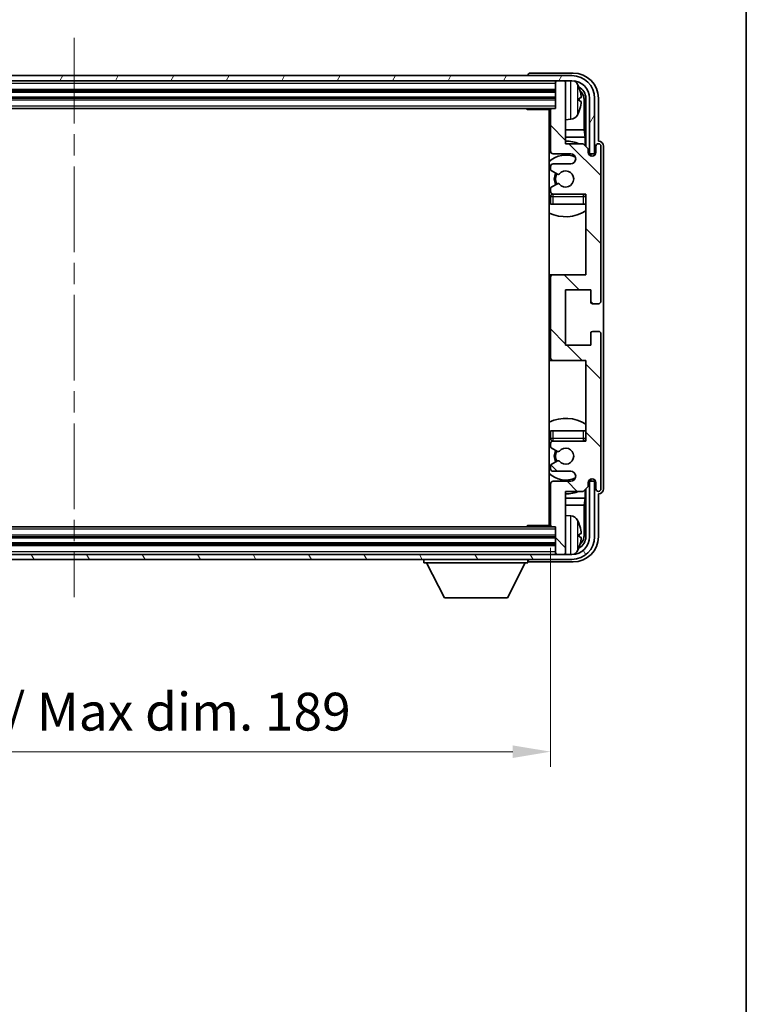
# Model space of a CAD drawing. Units: millimetres. Extents: x 0 to 7499, y 0 to 843.
# Drawn here: x 2212 to 2356, y 483 to 678 of the extents above; entities that cross this region are included whole.
import ezdxf

# ---------------------------------------------------------------- set-up
doc = ezdxf.new("R2010")
doc.units = ezdxf.units.MM
doc.header["$LTSCALE"] = 3
doc.linetypes.add('CHAIN', pattern=[0.3543, 0.2362, -0.0295, 0.0591, -0.0295])
doc.layers.get('Defpoints').update_dxf_attribs({"lineweight": 25})
for name, color, linetype, lineweight in [('Border (ISO)', 7, 'Continuous', 35), ('Centerline (ISO)', 131, 'Continuous', 18), ('Dimension (ISO)', 7, 'Continuous', 18), ('Hatch (ISO)', 1, 'Continuous', 18), ('Visible (ISO)', 7, 'Continuous', 35), ('Visible Narrow (ISO)', 7, 'Continuous', 25)]:
    doc.layers.add(name, color=color, linetype=linetype, lineweight=lineweight)
doc.styles.add('Note Text (TK)', font='txt')
doc.dimstyles.new('Default - Method 1b (TK)', dxfattribs={"dimscale": 3, "dimtxt": 2.5, "dimasz": 2.5, "dimexe": 1, "dimexo": 1.5, "dimgap": 1, "dimtad": 1, "dimtoh": 1, "dimrnd": 1e-08, "dimdsep": 46, "dimtxsty": 'Note Text (TK)', "dimcen": 0.09, "dimdle": 5, "dimclrd": 100, "dimclre": 100, "dimclrt": 7, "dimadec": 1, "dimazin": 1, "dimtfac": 1, "dimtmove": 0, "dimatfit": 3, "dimfxl": 1, "dimtolj": 1, "dimlwd": -1, "dimlwe": -1, "dimarcsym": 0})

# ---------------------------------------------------------------- blocks, each defined once
blk = doc.blocks.new('図面枠 tk図枠')
at = {"layer": 'Border (ISO)'}
blk.add_line((405.5, 289), (405.5, 8), dxfattribs=at)
blk = doc.blocks.new('*D66')
at = {"layer": 'Defpoints', "color": 0}
for p in [(2128.17, 577.91), (2317.17, 577.91), (2317.17, 532.96)]:
    blk.add_point(p, dxfattribs=at)
at = {"layer": 'Dimension (ISO)', "color": 100}
for p, q in [((2128.17, 573.41), (2128.17, 529.96)), ((2317.17, 573.41), (2317.17, 529.96)), ((2135.67, 532.96), (2309.67, 532.96))]:
    blk.add_line(p, q, dxfattribs=at)
for points in [[(2135.67, 534.21), (2135.67, 531.71), (2128.17, 532.96)], [(2309.67, 534.21), (2309.67, 531.71), (2317.17, 532.96)]]:
    blk.add_solid(points, dxfattribs=at)
at = {"layer": 'Dimension (ISO)', "color": 7, "insert": (2165.75, 540.9), "char_height": 7.5, "attachment_point": 4, "style": 'Note Text (TK)'}
blk.add_mtext('\\A1;\\fＭＳ Ｐゴシック|b0|i0;\\H7.5000;有効寸法 / Max dim. 189', dxfattribs=at)

msp = doc.modelspace()

# ---------------------------------------------------------------- hatches: boundary and pattern name
at = {"layer": 'Hatch (ISO)'}
h = msp.add_hatch(dxfattribs=at)
h.set_pattern_fill('ANSI31', color=256, scale=76.2, angle=14.999978, style=0)
h.set_pattern_definition([(60, (1139.5, -24), (-8.24889, 4.7625), [])])
edge = h.paths.add_edge_path()
edge.add_ellipse((2321.4153, 662.6071), major_axis=(0, 3.5), ratio=1, start_angle=270, end_angle=360)
edge.add_line((2321.4153, 666.1071), (2319.8653, 666.1071))
edge.add_line((2319.8653, 666.1071), (2318.4653, 666.1071))
edge.add_line((2318.4653, 666.1071), (2126.8653, 666.1071))
edge.add_line((2126.8653, 666.1071), (2125.4653, 666.1071))
edge.add_line((2125.4653, 666.1071), (2123.9153, 666.1071))
edge.add_ellipse((2123.9153, 662.6071), major_axis=(-3.5, 0), ratio=1, start_angle=270, end_angle=360)
edge.add_line((2120.4153, 662.6071), (2120.4153, 651.6071))
edge.add_line((2120.4153, 651.6071), (2119.4153, 651.6071))
edge.add_line((2119.4153, 651.6071), (2119.4153, 662.6071))
edge.add_ellipse((2123.9153, 662.6071), major_axis=(0, 4.5), ratio=1, start_angle=0, end_angle=90, ccw=False)
edge.add_line((2123.9153, 667.1071), (2321.4153, 667.1071))
edge.add_ellipse((2321.4153, 662.6071), major_axis=(4.5, 0), ratio=1, start_angle=0, end_angle=90, ccw=False)
edge.add_line((2325.9153, 662.6071), (2325.9153, 651.6071))
edge.add_line((2325.9153, 651.6071), (2324.9153, 651.6071))
edge.add_line((2324.9153, 651.6071), (2324.9153, 662.6071))
h = msp.add_hatch(dxfattribs=at)
h.set_pattern_fill('ANSI31', color=256, scale=76.2, angle=90.00021, style=0)
h.set_pattern_definition([(135.0002, (1139.5, -24), (-6.73517, -6.73522), [])])
edge = h.paths.add_edge_path()
edge.add_ellipse((2317.6653, 627.1071), major_axis=(0, 0.5), ratio=1, start_angle=0, end_angle=90)
edge.add_line((2317.1653, 627.1071), (2317.1653, 611.1071))
edge.add_ellipse((2317.6653, 611.1071), major_axis=(-0.5, 0), ratio=1, start_angle=0, end_angle=90)
edge.add_line((2317.6653, 610.6071), (2324.1653, 610.6071))
edge.add_line((2324.1653, 610.6071), (2324.1653, 594.6071))
edge.add_line((2324.1653, 594.6071), (2317.6653, 594.6071))
edge.add_ellipse((2317.6653, 594.1071), major_axis=(0, 0.5), ratio=1, start_angle=0, end_angle=90)
edge.add_line((2317.1653, 594.1071), (2317.1653, 593.5124))
edge.add_ellipse((2317.4653, 593.5124), major_axis=(-0.3, 0), ratio=1, start_angle=0, end_angle=60)
edge.add_line((2317.3153, 593.2526), (2318.5405, 592.5452))
edge.add_ellipse((2318.6905, 592.805), major_axis=(-0.15, -0.2598), ratio=1, start_angle=0, end_angle=80.91528)
edge.add_ellipse((2320.1653, 591.6071), major_axis=(-1.2419, 1.0088), ratio=1, start_angle=78.169441, end_angle=360, ccw=False)
edge.add_ellipse((2318.6905, 590.4093), major_axis=(0.2329, 0.1891), ratio=1, start_angle=0, end_angle=80.91528)
edge.add_line((2318.5405, 590.6691), (2317.3153, 589.9617))
edge.add_ellipse((2317.4653, 589.7019), major_axis=(-0.15, 0.2598), ratio=1, start_angle=0, end_angle=60)
edge.add_line((2317.1653, 589.7019), (2317.1653, 589.1071))
edge.add_ellipse((2317.6653, 589.1071), major_axis=(-0.5, 0), ratio=1, start_angle=0, end_angle=90)
edge.add_line((2317.6653, 588.6071), (2321.1653, 588.6071))
edge.add_ellipse((2321.1653, 587.6071), major_axis=(0, 1), ratio=1, start_angle=180, end_angle=360, ccw=False)
edge.add_line((2321.1653, 586.6071), (2317.6653, 586.6071))
edge.add_ellipse((2317.6653, 586.1071), major_axis=(0, 0.5), ratio=1, start_angle=0, end_angle=90)
edge.add_line((2317.1653, 586.1071), (2317.1653, 577.9071))
edge.add_ellipse((2317.4653, 577.9071), major_axis=(-0.3, 0), ratio=1, start_angle=0, end_angle=90)
edge.add_line((2317.4653, 577.6071), (2318.1653, 577.6071))
edge.add_line((2318.1653, 577.6071), (2318.1653, 572.4071))
edge.add_ellipse((2318.4653, 572.4071), major_axis=(-0.3, 0), ratio=1, start_angle=0, end_angle=90)
edge.add_line((2318.4653, 572.1071), (2319.8653, 572.1071))
edge.add_ellipse((2319.8653, 572.4071), major_axis=(0, -0.3), ratio=1, start_angle=0, end_angle=90)
edge.add_line((2320.1653, 572.4071), (2320.1653, 584.6071))
edge.add_line((2320.1653, 584.6071), (2323.6653, 584.6071))
edge.add_line((2323.6653, 584.6071), (2324.6653, 585.6071))
edge.add_line((2324.6653, 585.6071), (2324.6653, 586.3571))
edge.add_ellipse((2325.4153, 586.3571), major_axis=(-0.75, 0), ratio=1, start_angle=180, end_angle=360, ccw=False)
edge.add_line((2326.1653, 586.3571), (2326.1653, 585.1071))
edge.add_ellipse((2326.6653, 585.1071), major_axis=(-0.5, 0), ratio=1, start_angle=0, end_angle=180)
edge.add_line((2327.1653, 585.1071), (2327.1653, 615.8571))
edge.add_ellipse((2326.6653, 615.8571), major_axis=(0.5, 0), ratio=1, start_angle=0, end_angle=90)
edge.add_line((2326.6653, 616.3571), (2325.4653, 616.3571))
edge.add_ellipse((2325.4653, 616.0571), major_axis=(0, 0.3), ratio=1, start_angle=0, end_angle=90)
edge.add_line((2325.1653, 616.0571), (2325.1653, 613.6071))
edge.add_line((2325.1653, 613.6071), (2320.1653, 613.6071))
edge.add_line((2320.1653, 613.6071), (2320.1653, 624.6071))
edge.add_line((2320.1653, 624.6071), (2325.1653, 624.6071))
edge.add_line((2325.1653, 624.6071), (2325.1653, 622.1571))
edge.add_ellipse((2325.4653, 622.1571), major_axis=(-0.3, 0), ratio=1, start_angle=0, end_angle=90)
edge.add_line((2325.4653, 621.8571), (2326.6653, 621.8571))
edge.add_ellipse((2326.6653, 622.3571), major_axis=(0, -0.5), ratio=1, start_angle=0, end_angle=90)
edge.add_line((2327.1653, 622.3571), (2327.1653, 653.1071))
edge.add_ellipse((2326.6653, 653.1071), major_axis=(0.5, 0), ratio=1, start_angle=0, end_angle=180)
edge.add_line((2326.1653, 653.1071), (2326.1653, 651.8571))
edge.add_ellipse((2325.4153, 651.8571), major_axis=(0.75, 0), ratio=1, start_angle=180, end_angle=360, ccw=False)
edge.add_line((2324.6653, 651.8571), (2324.6653, 652.6071))
edge.add_line((2324.6653, 652.6071), (2323.6653, 653.6071))
edge.add_line((2323.6653, 653.6071), (2320.1653, 653.6071))
edge.add_line((2320.1653, 653.6071), (2320.1653, 665.8071))
edge.add_ellipse((2319.8653, 665.8071), major_axis=(0.3, 0), ratio=1, start_angle=0, end_angle=90)
edge.add_line((2319.8653, 666.1071), (2318.4653, 666.1071))
edge.add_ellipse((2318.4653, 665.8071), major_axis=(0, 0.3), ratio=1, start_angle=0, end_angle=90)
edge.add_line((2318.1653, 665.8071), (2318.1653, 660.6071))
edge.add_line((2318.1653, 660.6071), (2317.4653, 660.6071))
edge.add_ellipse((2317.4653, 660.3071), major_axis=(0, 0.3), ratio=1, start_angle=0, end_angle=90)
edge.add_line((2317.1653, 660.3071), (2317.1653, 652.1071))
edge.add_ellipse((2317.6653, 652.1071), major_axis=(-0.5, 0), ratio=1, start_angle=0, end_angle=90)
edge.add_line((2317.6653, 651.6071), (2321.1653, 651.6071))
edge.add_ellipse((2321.1653, 650.6071), major_axis=(0, 1), ratio=1, start_angle=180, end_angle=360, ccw=False)
edge.add_line((2321.1653, 649.6071), (2317.6653, 649.6071))
edge.add_ellipse((2317.6653, 649.1071), major_axis=(0, 0.5), ratio=1, start_angle=0, end_angle=90)
edge.add_line((2317.1653, 649.1071), (2317.1653, 648.5124))
edge.add_ellipse((2317.4653, 648.5124), major_axis=(-0.3, 0), ratio=1, start_angle=0, end_angle=60)
edge.add_line((2317.3153, 648.2526), (2318.5405, 647.5452))
edge.add_ellipse((2318.6905, 647.805), major_axis=(-0.15, -0.2598), ratio=1, start_angle=0, end_angle=80.91528)
edge.add_ellipse((2320.1653, 646.6071), major_axis=(-1.2419, 1.0088), ratio=1, start_angle=78.169441, end_angle=360, ccw=False)
edge.add_ellipse((2318.6905, 645.4093), major_axis=(0.2329, 0.1891), ratio=1, start_angle=0, end_angle=80.91528)
edge.add_line((2318.5405, 645.6691), (2317.3153, 644.9617))
edge.add_ellipse((2317.4653, 644.7019), major_axis=(-0.15, 0.2598), ratio=1, start_angle=0, end_angle=60)
edge.add_line((2317.1653, 644.7019), (2317.1653, 644.1071))
edge.add_ellipse((2317.6653, 644.1071), major_axis=(-0.5, 0), ratio=1, start_angle=0, end_angle=90)
edge.add_line((2317.6653, 643.6071), (2324.1653, 643.6071))
edge.add_line((2324.1653, 643.6071), (2324.1653, 627.6071))
edge.add_line((2324.1653, 627.6071), (2317.6653, 627.6071))
h = msp.add_hatch(dxfattribs=at)
h.set_pattern_fill('ANSI31', color=256, scale=76.2, angle=75.000175, style=0)
h.set_pattern_definition([(120.0002, (1139.5, -24), (-8.24888, -4.762525), [])])
edge = h.paths.add_edge_path()
edge.add_ellipse((2123.9153, 575.6071), major_axis=(0, -3.5), ratio=1, start_angle=270, end_angle=360)
edge.add_line((2123.9153, 572.1071), (2125.4653, 572.1071))
edge.add_line((2125.4653, 572.1071), (2126.8653, 572.1071))
edge.add_line((2126.8653, 572.1071), (2318.4653, 572.1071))
edge.add_line((2318.4653, 572.1071), (2319.8653, 572.1071))
edge.add_line((2319.8653, 572.1071), (2321.4153, 572.1071))
edge.add_ellipse((2321.4153, 575.6071), major_axis=(3.5, 0), ratio=1, start_angle=270, end_angle=360)
edge.add_line((2324.9153, 575.6071), (2324.9153, 586.6071))
edge.add_line((2324.9153, 586.6071), (2325.9153, 586.6071))
edge.add_line((2325.9153, 586.6071), (2325.9153, 575.6071))
edge.add_ellipse((2321.4153, 575.6071), major_axis=(0, -4.5), ratio=1, start_angle=0, end_angle=90, ccw=False)
edge.add_line((2321.4153, 571.1071), (2123.9153, 571.1071))
edge.add_ellipse((2123.9153, 575.6071), major_axis=(-4.5, 0), ratio=1, start_angle=0, end_angle=90, ccw=False)
edge.add_line((2119.4153, 575.6071), (2119.4153, 586.6071))
edge.add_line((2119.4153, 586.6071), (2120.4153, 586.6071))
edge.add_line((2120.4153, 586.6071), (2120.4153, 575.6071))

# ---------------------------------------------------------------- linework, layer by layer
at = {"layer": 'Centerline (ISO)', "linetype": 'CHAIN', "ltscale": 23.990969}
msp.add_line((2222.6653, 674.6071), (2222.6653, 563.6071), dxfattribs=at)
at = {"layer": 'Visible (ISO)'}
for p, q in [((2321.4153, 667.1071), (2123.9153, 667.1071)), ((2312.6653, 667.1074), (2312.6653, 667.1071)), ((2321.6683, 667.6071), (2313.165, 667.6071)), ((2123.9153, 666.1071), (2321.4153, 666.1071)), ((2318.1653, 666.1071), (2318.1653, 665.8071)), ((2318.1653, 665.8071), (2318.1653, 660.6071)), ((2319.8653, 666.1071), (2318.4653, 666.1071)), ((2320.1653, 666.1071), (2320.1653, 665.8071)), ((2320.1653, 653.6071), (2320.1653, 665.8071)), ((2127.1653, 664.1071), (2318.1653, 664.1071)), ((2127.1653, 662.6071), (2318.1653, 662.6071)), ((2322.8793, 662.0748), (2322.8793, 662.6395)), ((2324.1638, 662.6071), (2324.1638, 653.1087)), ((2324.9153, 662.6071), (2324.9153, 651.6071)), ((2325.9153, 651.6071), (2325.9153, 662.6071)), ((2326.6653, 654.1071), (2326.6653, 662.6102)), ((2127.8653, 660.6071), (2317.4653, 660.6071)), ((2312.3447, 660.6071), (2312.5948, 660.3571)), ((2312.5948, 660.6071), (2312.5948, 660.3571)), ((2318.1653, 660.6071), (2317.4653, 660.6071)), ((2323.8145, 656.3284), (2323.8145, 662.2579)), ((2317.1695, 660.3571), (2312.5948, 660.3571)), ((2316.9153, 660.3571), (2316.9153, 577.8571)), ((2317.1653, 660.3071), (2317.1653, 652.1071)), ((2321.2242, 658.4498), (2320.1653, 658.3571)), ((2317.1653, 656.3284), (2316.9153, 656.3284)), ((2317.1653, 654.9193), (2316.9153, 654.9193)), ((2323.8145, 656.3284), (2320.1653, 656.3284)), ((2324.0066, 654.9193), (2320.1653, 654.9193)), ((2324.0066, 654.9193), (2323.8145, 656.3284)), ((2324.0066, 653.2658), (2324.0066, 654.9193)), ((2323.6653, 653.6071), (2320.1653, 653.6071)), ((2324.6653, 652.6071), (2323.6653, 653.6071)), ((2324.6653, 651.8571), (2324.6653, 652.6071)), ((2326.1653, 653.1071), (2326.1653, 651.8571)), ((2326.6659, 654.1071), (2326.6653, 654.1071)), ((2327.1653, 622.3571), (2327.1653, 653.1071)), ((2327.6653, 585.1065), (2327.6653, 653.1078)), ((2317.6653, 651.6071), (2321.1653, 651.6071)), ((2324.7087, 651.6056), (2324.9639, 651.6056)), ((2324.7376, 651.5358), (2324.894, 651.5358)), ((2324.9153, 651.6071), (2325.9153, 651.6071)), ((2325.0939, 651.3359), (2325.0939, 651.1795)), ((2325.1638, 651.4057), (2325.1638, 651.1506)), ((2317.1653, 649.1071), (2317.1653, 648.5124)), ((2321.1653, 649.6071), (2317.6653, 649.6071)), ((2317.3153, 648.2526), (2318.5405, 647.5452)), ((2318.5405, 645.6691), (2317.3153, 644.9617)), ((2317.1653, 644.7019), (2317.1653, 644.1071)), ((2317.1653, 643.1071), (2317.1653, 641.6071)), ((2317.6653, 643.6071), (2324.1653, 643.6071)), ((2324.1653, 643.6071), (2324.1653, 627.6071)), ((2317.6653, 641.6071), (2317.1653, 641.6071)), ((2323.6653, 641.6071), (2317.6653, 641.6071)), ((2324.1653, 641.6071), (2323.6653, 641.6071)), ((2317.6653, 627.6071), (2316.9153, 627.6071)), ((2324.1653, 627.6071), (2317.6653, 627.6071)), ((2317.1653, 627.1071), (2317.1653, 611.1071)), ((2320.1653, 613.6071), (2320.1653, 624.6071)), ((2320.1653, 624.6071), (2325.1653, 624.6071)), ((2325.1653, 624.6071), (2325.1653, 622.1571)), ((2325.4653, 621.8571), (2326.6653, 621.8571)), ((2325.1653, 616.0571), (2325.1653, 613.6071)), ((2326.6653, 616.3571), (2325.4653, 616.3571)), ((2327.1653, 585.1071), (2327.1653, 615.8571)), ((2325.1653, 613.6071), (2320.1653, 613.6071)), ((2316.9153, 610.6071), (2317.6653, 610.6071)), ((2317.6653, 610.6071), (2324.1653, 610.6071)), ((2324.1653, 610.6071), (2324.1653, 594.6071)), ((2317.1653, 596.6071), (2317.6653, 596.6071)), ((2317.1653, 596.6071), (2317.1653, 595.1071)), ((2317.6653, 596.6071), (2323.6653, 596.6071)), ((2323.6653, 596.6071), (2324.1653, 596.6071)), ((2317.1653, 594.1071), (2317.1653, 593.5124)), ((2324.1653, 594.6071), (2317.6653, 594.6071)), ((2317.3153, 593.2526), (2318.5405, 592.5452)), ((2318.5405, 590.6691), (2317.3153, 589.9617)), ((2317.1653, 589.7019), (2317.1653, 589.1071)), ((2317.6653, 588.6071), (2321.1653, 588.6071)), ((2321.1653, 586.6071), (2317.6653, 586.6071)), ((2324.6653, 585.6071), (2324.6653, 586.3571)), ((2324.9639, 586.6087), (2324.7087, 586.6087)), ((2324.894, 586.6785), (2324.7376, 586.6785)), ((2325.9153, 586.6071), (2324.9153, 586.6071)), ((2324.9153, 586.6071), (2324.9153, 575.6071)), ((2325.0939, 587.0348), (2325.0939, 586.8784)), ((2325.1638, 587.0637), (2325.1638, 586.8085)), ((2325.9153, 575.6071), (2325.9153, 586.6071)), ((2326.1653, 586.3571), (2326.1653, 585.1071)), ((2317.1653, 586.1071), (2317.1653, 577.9071)), ((2320.1653, 572.4071), (2320.1653, 584.6071)), ((2320.1653, 584.6071), (2323.6653, 584.6071)), ((2323.6653, 584.6071), (2324.6653, 585.6071)), ((2324.0066, 583.295), (2324.0066, 584.9485)), ((2324.1638, 585.1056), (2324.1638, 575.6071)), ((2316.9153, 583.295), (2317.1653, 583.295)), ((2320.1653, 583.295), (2324.0066, 583.295)), ((2324.0066, 583.295), (2323.8145, 581.8859)), ((2326.6653, 575.6041), (2326.6653, 584.1071)), ((2326.6653, 584.1071), (2326.6659, 584.1071)), ((2316.9153, 581.8859), (2317.1653, 581.8859)), ((2320.1653, 581.8859), (2323.8145, 581.8859)), ((2323.8145, 575.9564), (2323.8145, 581.8859)), ((2321.2242, 579.7645), (2320.1653, 579.8571)), ((2317.4653, 577.6071), (2127.8653, 577.6071)), ((2312.3447, 577.6071), (2312.5948, 577.8571)), ((2312.5948, 577.8571), (2312.5948, 577.6071)), ((2317.1695, 577.8571), (2312.5948, 577.8571)), ((2317.4653, 577.6071), (2318.1653, 577.6071)), ((2318.1653, 577.6071), (2318.1653, 572.4071)), ((2318.1653, 575.6071), (2127.1653, 575.6071)), ((2322.8793, 575.5748), (2322.8793, 576.1395)), ((2318.1653, 574.1071), (2127.1653, 574.1071)), ((2321.4153, 572.1071), (2123.9153, 572.1071)), ((2123.9153, 571.1071), (2321.4153, 571.1071)), ((2292.0653, 571.1071), (2292.0653, 570.4071)), ((2312.6653, 571.1071), (2312.6653, 570.4071)), ((2313.165, 570.6071), (2321.6683, 570.6071)), ((2318.1653, 572.4071), (2318.1653, 572.1071)), ((2318.4653, 572.1071), (2319.8653, 572.1071)), ((2320.1653, 572.4071), (2320.1653, 572.1071)), ((2292.0653, 570.4071), (2312.6653, 570.4071)), ((2296.1153, 563.5071), (2292.5653, 570.4071)), ((2308.6153, 563.5071), (2312.1653, 570.4071)), ((2296.1153, 563.5071), (2308.6153, 563.5071))]:
    msp.add_line(p, q, dxfattribs=at)
for centre, radius, start, end in [((2321.4153, 662.6071), 4.5, 0, 90), ((2318.4653, 665.8071), 0.3, 90, 180), ((2319.8653, 665.8071), 0.3, 0, 90), ((2321.4153, 662.6071), 3.5, 0, 90), ((2321.0848, 664.6706), 1.6, 28.172734, 61.84933), ((2316.7653, 662.3571), 6.5, 20.039607, 28.172734), ((2322.7547, 664.5418), 0.1246, 1.814826, 20.039607), ((2317.4653, 660.3071), 0.3, 90, 180), ((2316.6653, 660.1071), 0.5, 300, 30), ((2316.6653, 658.1071), 0.5, 300, 60), ((2321.0848, 660.0437), 1.6, 275, 331.827266), ((2316.7653, 662.3571), 6.5, 331.827266, 339.960393), ((2322.7547, 660.1725), 0.1246, 339.960393, 358.185174), ((2320.1653, 646.6071), 7.5, 113.578178, 115.679289), ((2320.1653, 646.6071), 7.5, 68.96053, 90), ((2326.6653, 653.1071), 0.5, 0, 180), ((2320.1653, 646.6071), 4.75, 65.863751, 133.173551), ((2317.6653, 652.1071), 0.5, 180, 270), ((2321.1653, 650.6071), 1, 270, 90), ((2325.4153, 651.8571), 0.75, 180, 0), ((2317.6653, 649.1071), 0.5, 90, 180), ((2317.4653, 648.5124), 0.3, 180, 240), ((2320.1653, 646.6071), 2.25, 150, 210), ((2320.1653, 646.6071), 2, 150, 210), ((2318.6905, 647.805), 0.3, 240, 320.91528), ((2320.1653, 646.6071), 1.6, 219.08472, 140.91528), ((2317.4653, 644.7019), 0.3, 120, 180), ((2318.6905, 645.4093), 0.3, 39.08472, 120), ((2320.1653, 646.6071), 4.75, 226.826449, 230.833289), ((2317.6653, 644.1071), 0.5, 180, 270), ((2317.6653, 643.1071), 0.5, 90, 180), ((2323.6653, 643.1071), 0.5, 0, 90), ((2320.1653, 646.6071), 4.75, 320.418264, 320.833289), ((2320.1653, 646.6071), 7.5, 244.320711, 302.230953), ((2317.6653, 627.1071), 0.5, 90, 180), ((2325.4653, 622.1571), 0.3, 180, 270), ((2326.6653, 622.3571), 0.5, 270, 0), ((2325.4653, 616.0571), 0.3, 90, 180), ((2326.6653, 615.8571), 0.5, 0, 90), ((2317.6653, 611.1071), 0.5, 180, 270), ((2320.1653, 591.6071), 7.5, 57.769047, 115.679289), ((2320.1653, 591.6071), 4.75, 129.166711, 133.173551), ((2317.6653, 595.1071), 0.5, 180, 270), ((2317.6653, 594.1071), 0.5, 90, 180), ((2323.6653, 595.1071), 0.5, 270, 0), ((2320.1653, 591.6071), 4.75, 39.166711, 39.581736), ((2317.4653, 593.5124), 0.3, 180, 240), ((2320.1653, 591.6071), 2.25, 150, 210), ((2320.1653, 591.6071), 2, 150, 210), ((2318.6905, 592.805), 0.3, 240, 320.91528), ((2320.1653, 591.6071), 1.6, 219.08472, 140.91528), ((2318.6905, 590.4093), 0.3, 39.08472, 120), ((2320.1653, 591.6071), 4.75, 226.826449, 294.136249), ((2317.4653, 589.7019), 0.3, 120, 180), ((2317.6653, 589.1071), 0.5, 180, 270), ((2321.1653, 587.6071), 1, 270, 90), ((2317.6653, 586.1071), 0.5, 90, 180), ((2325.4153, 586.3571), 0.75, 0, 180), ((2320.1653, 591.6071), 7.5, 244.320711, 246.421822), ((2320.1653, 591.6071), 7.5, 270, 291.03947), ((2326.6653, 585.1071), 0.5, 180, 0), ((2316.6653, 580.1071), 0.5, 300, 60), ((2316.6653, 578.1071), 0.5, 330, 60), ((2321.0848, 578.1706), 1.6, 28.172734, 85), ((2316.7653, 575.8571), 6.5, 20.039607, 28.172734), ((2317.4653, 577.9071), 0.3, 180, 270), ((2322.7547, 578.0418), 0.1246, 1.814826, 20.039607), ((2321.4153, 575.6071), 4.5, 270, 0), ((2321.4153, 575.6071), 3.5, 270, 0), ((2321.0848, 573.5437), 1.6, 298.15067, 331.827266), ((2316.7653, 575.8571), 6.5, 331.827266, 339.960393), ((2322.7547, 573.6725), 0.1246, 339.960393, 358.185174), ((2318.4653, 572.4071), 0.3, 180, 270), ((2319.8653, 572.4071), 0.3, 270, 0)]:
    msp.add_arc(centre, radius, start, end, dxfattribs=at)
for centre, major_axis, ratio, start_param, end_param in [((2313.1656, 667.1068), (-0.354, 0.354), 0.99878277, 5.49839613, 7.06797448), ((2321.6622, 662.6041), (3.5398, 3.5398), 0.99878277, 5.49839613, 7.06797448), ((2321.6622, 662.6041), (1.7699, 1.7699), 0.99878277, 5.49839613, 6.61101961), ((2316.7775, 662.35), (-3.2829, -5.6083), 0.99488747, 2.20774935, 2.44673364), ((2316.7775, 662.2175), (6.4737, 0.5671), 0.05101764, 5.93460274, 6.17358703), ((2321.313, 662.2549), (1.7699, 1.7699), 0.99878277, 5.49839613, 6.31586897), ((2316.7775, 662.4968), (6.4737, -0.5671), 0.05101764, 0.10959827, 0.34858257), ((2316.7775, 662.3643), (3.2829, -5.6083), 0.99488747, 0.69485901, 0.93384331), ((2326.6647, 653.1065), (0.708, 0.708), 0.99878277, 5.49839613, 7.06797448), ((2324.8938, 651.3357), (0.1416, 0.1416), 0.99878277, 5.49839613, 7.06797448), ((2324.9636, 651.4055), (0.1416, 0.1416), 0.99878277, 5.49839613, 7.06797448), ((2324.8938, 586.8786), (0.1416, -0.1416), 0.99878277, 5.49839613, 7.06797448), ((2324.9636, 586.8088), (0.1416, -0.1416), 0.99878277, 5.49839613, 7.06797448), ((2326.6647, 585.1078), (0.708, -0.708), 0.99878277, 5.49839613, 7.06797448), ((2316.7775, 575.85), (-3.2829, -5.6083), 0.99488747, 2.20774935, 2.44673364), ((2321.6622, 575.6102), (3.5398, -3.5398), 0.99878277, 5.49839613, 7.06797448), ((2321.6622, 575.6102), (1.7699, -1.7699), 0.99878277, 5.955351, 7.06797448), ((2316.7775, 575.7175), (6.4737, 0.5671), 0.05101764, 5.93460274, 6.17358703), ((2316.7775, 575.9968), (6.4737, -0.5671), 0.05101764, 0.10959827, 0.34858257), ((2316.7775, 575.8643), (3.2829, -5.6083), 0.99488747, 0.69485901, 0.93384331), ((2321.313, 575.9594), (1.7699, -1.7699), 0.99878277, 6.25050164, 7.06797448), ((2313.1656, 571.1074), (-0.354, -0.354), 0.99878277, 5.49839613, 7.06797448)]:
    msp.add_ellipse(centre, major_axis=major_axis, ratio=ratio, start_param=start_param, end_param=end_param, dxfattribs=at)
for points, knots in [([(2323.2155, 663.0599), (2323.2199, 663.0185), (2323.2236, 662.9747), (2323.2282, 662.895), (2323.2292, 662.8591), (2323.2285, 662.8031), (2323.2268, 662.7794), (2323.2217, 662.7534), (2323.2188, 662.747), (2323.2155, 662.7451)], [0, 0, 0, 0, 0.0125039067, 0.0125039067, 0.0250078135, 0.0250078135, 0.0375277995, 0.0375277995, 0.0466766392, 0.0466766392, 0.0466766392, 0.0466766392]), ([(2323.2155, 661.9692), (2323.2199, 661.9667), (2323.2236, 661.9559), (2323.2282, 661.9176), (2323.2292, 661.8902), (2323.2285, 661.8283), (2323.2268, 661.7897), (2323.2217, 661.7177), (2323.2188, 661.6857), (2323.2155, 661.6544)], [0, 0, 0, 0, 0.0124997785, 0.0124997785, 0.0249995571, 0.0249995571, 0.0375236714, 0.0375236714, 0.0466766062, 0.0466766062, 0.0466766062, 0.0466766062]), ([(2323.2155, 576.5599), (2323.2199, 576.5185), (2323.2236, 576.4747), (2323.2282, 576.395), (2323.2292, 576.3591), (2323.2285, 576.3031), (2323.2268, 576.2794), (2323.2217, 576.2534), (2323.2188, 576.247), (2323.2155, 576.2451)], [0, 0, 0, 0, 0.0125039067, 0.0125039067, 0.0250078135, 0.0250078135, 0.0375277995, 0.0375277995, 0.0466766392, 0.0466766392, 0.0466766392, 0.0466766392]), ([(2323.2155, 575.4692), (2323.2199, 575.4667), (2323.2236, 575.4559), (2323.2282, 575.4176), (2323.2292, 575.3902), (2323.2285, 575.3283), (2323.2268, 575.2897), (2323.2217, 575.2177), (2323.2188, 575.1857), (2323.2155, 575.1544)], [0, 0, 0, 0, 0.0124997785, 0.0124997785, 0.0249995571, 0.0249995571, 0.0375236714, 0.0375236714, 0.0466766062, 0.0466766062, 0.0466766062, 0.0466766062])]:
    msp.add_open_spline(points, degree=3, knots=knots, dxfattribs=at)
at = {"layer": 'Visible Narrow (ISO)'}
for p, q in [((2127.1653, 665.6071), (2318.1653, 665.6071)), ((2127.1653, 664.4071), (2318.1653, 664.4071)), ((2321.2242, 658.4498), (2321.2242, 666.1071)), ((2322.4952, 665.426), (2322.4952, 659.2883)), ((2322.8717, 664.5668), (2322.8717, 664.5845)), ((2127.1653, 663.8071), (2318.1653, 663.8071)), ((2127.1653, 662.9071), (2318.1653, 662.9071)), ((2322.8717, 662.0766), (2322.8717, 662.6377)), ((2324.1638, 662.6071), (2323.8145, 662.2579)), ((2127.1653, 662.3071), (2318.1653, 662.3071)), ((2127.1653, 661.1071), (2318.1653, 661.1071)), ((2322.8717, 660.1298), (2322.8717, 660.1475)), ((2324.9639, 651.6056), (2324.894, 651.5358)), ((2325.0939, 651.3359), (2325.1638, 651.4057)), ((2317.1653, 643.1071), (2317.6653, 643.1071)), ((2317.6653, 643.1071), (2317.6653, 643.6071)), ((2317.6653, 641.6071), (2317.6653, 643.1071)), ((2317.6653, 643.1071), (2323.6653, 643.1071)), ((2323.6653, 643.6071), (2323.6653, 643.1071)), ((2323.6653, 643.1071), (2324.1653, 643.1071)), ((2323.6653, 643.1071), (2323.6653, 641.6071)), ((2317.6653, 595.1071), (2317.6653, 596.6071)), ((2323.6653, 596.6071), (2323.6653, 595.1071)), ((2317.6653, 595.1071), (2317.1653, 595.1071)), ((2323.6653, 595.1071), (2317.6653, 595.1071)), ((2317.6653, 594.6071), (2317.6653, 595.1071)), ((2324.1653, 595.1071), (2323.6653, 595.1071)), ((2323.6653, 595.1071), (2323.6653, 594.6071)), ((2324.894, 586.6785), (2324.9639, 586.6087)), ((2325.1638, 586.8085), (2325.0939, 586.8784)), ((2321.2242, 572.1071), (2321.2242, 579.7645)), ((2322.4952, 578.926), (2322.4952, 572.7883)), ((2318.1653, 577.1071), (2127.1653, 577.1071)), ((2322.8717, 578.0668), (2322.8717, 578.0845)), ((2318.1653, 575.9071), (2127.1653, 575.9071)), ((2318.1653, 575.3071), (2127.1653, 575.3071)), ((2322.8717, 575.5766), (2322.8717, 576.1377)), ((2323.8145, 575.9564), (2324.1638, 575.6071)), ((2318.1653, 574.4071), (2127.1653, 574.4071)), ((2318.1653, 573.8071), (2127.1653, 573.8071)), ((2318.1653, 572.6071), (2127.1653, 572.6071)), ((2322.8717, 573.6298), (2322.8717, 573.6475))]:
    msp.add_line(p, q, dxfattribs=at)

# ---------------------------------------------------------------- block references
at = {"xscale": 3, "yscale": 3, "zscale": 3}
msp.add_blockref('図面枠 tk図枠', (1139.5, -24), dxfattribs=at)

# ---------------------------------------------------------------- dimensions: what is measured, and where the dimension line sits
at = {"layer": 'Dimension (ISO)', "color": 100}
dim = msp.add_linear_dim(base=(2317.1653, 532.9595), p1=(2128.1653, 577.9071), p2=(2317.1653, 577.9071), text='\\fＭＳ Ｐゴシック|b0|i0;\\H7.5000;有効寸法 / Max dim. <>', dimstyle='Default - Method 1b (TK)', override={"dimscale": 0, "dimtxt": 7.5, "dimasz": 7.5, "dimexe": 3, "dimexo": 4.5, "dimgap": 3, "dimtoh": 0, "dimdec": 2, "dimcen": 0.27, "dimtol": 0, "dimlim": 0, "dimtp": 0, "dimtm": 0, "dimtdec": 2, "dimtofl": 0, "dimatfit": 1}, dxfattribs=at)
dim.commit()
dim.dimension.update_dxf_attribs({"geometry": '*D66', "text_midpoint": (2222.6653, 532.9595), "dimtype": 160})

doc.saveas('drawing.dxf')
